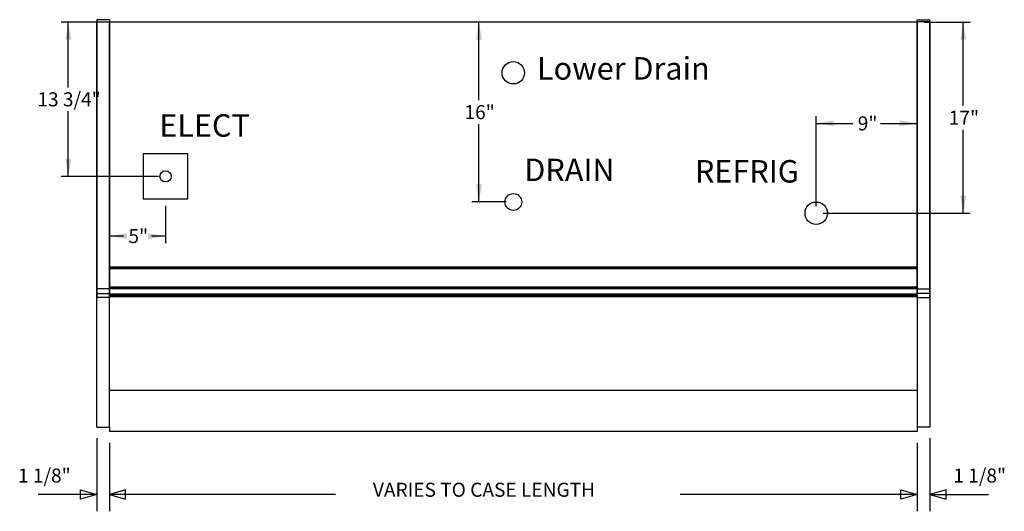
# Model space of a CAD drawing. Units: inches. Extents: x -312 to 230, y -402 to 50.
# Drawn here: x 142 to 230, y -402 to -358 of the extents above; entities that cross this region are included whole.
import ezdxf
from ezdxf.enums import TextEntityAlignment as Align
from ezdxf.lldxf.tags import DXFTag

# ---------------------------------------------------------------- set-up
doc = ezdxf.new("R2010")
doc.units = ezdxf.units.IN
doc.header["$MEASUREMENT"] = 0
doc.layers.add('007197', color=7, linetype='Continuous')
doc.layers.add('Default', color=7, linetype='Continuous')
doc.styles.add('SEACAD_Arial', font='arial.ttf')
tags = doc.linetypes.add('HIDDEN2', pattern=[0.1875, 0.125, -0.0625]).pattern_tags.tags
tags[6:7] = [DXFTag(74, 4), DXFTag(75, 0), DXFTag(340, '0'), DXFTag(46, 0.0), DXFTag(50, 0.0), DXFTag(44, 0.0), DXFTag(45, 0.0)]
tags[4:5] = [DXFTag(74, 4), DXFTag(75, 0), DXFTag(340, '0'), DXFTag(46, 0.0), DXFTag(50, 0.0), DXFTag(44, 0.0), DXFTag(45, 0.0)]
doc.dimstyles.new('ANSI', dxfattribs={"dimtxt": 1.25, "dimasz": 1.5625, "dimexe": 0.625, "dimexo": 0.625, "dimtad": 0, "dimtih": 1, "dimtoh": 1, "dimdec": 3, "dimzin": 4, "dimdsep": 46, "dimlunit": 5, "dimtxsty": 'SEACAD_Arial', "dimblk1": '_SE_FILLED', "dimblk2": '_SE_FILLED', "dimsah": 1, "dimcen": 0.625, "dimazin": 0, "dimtfac": 1, "dimtdec": 3, "dimtofl": 0, "dimtmove": 0, "dimatfit": 3, "dimfxl": 0, "dimtolj": 1, "dimtzin": 4, "dimarcsym": 0})

# ---------------------------------------------------------------- blocks, each defined once
blk = doc.blocks.new('DMBLK1')
at = {"layer": '007197', "linetype": 'Continuous'}
for points in [[(214.834, -366.738), (213.272, -366.999), (214.834, -367.259)], [(220.709, -366.738), (220.709, -367.259), (222.272, -366.999)]]:
    blk.add_hatch(color=7, dxfattribs=at).paths.add_polyline_path(points)
at = {"layer": '007197', "color": 7, "linetype": 'Continuous'}
for p, q in [((213.272, -374.384), (213.272, -366.374)), ((213.272, -366.999), (216.533, -366.999)), ((219.011, -366.999), (222.272, -366.999))]:
    blk.add_line(p, q, dxfattribs=at)
at = {"layer": '007197', "color": 7, "linetype": 'Continuous', "style": 'SEACAD_Arial'}
blk.add_text('9"', height=1.25, dxfattribs=at).set_placement((216.97, -366.374), align=Align.TOP_LEFT)
blk = doc.blocks.new('_SE_FILLED')
at = {"color": 0}
blk.add_line((0, 0), (-1, 0), dxfattribs=at)
blk.add_solid([(0, 0), (-1, -0.1665), (-1, 0.1665), (0, 0)], dxfattribs=at)
blk = doc.blocks.new('DMBLK2')
at = {"layer": '007197', "linetype": 'Continuous'}
for points in [[(151.834, -377.304), (151.834, -376.783), (150.272, -377.044)], [(153.709, -377.304), (155.272, -377.044), (153.709, -376.783)]]:
    blk.add_hatch(color=7, dxfattribs=at).paths.add_polyline_path(points)
at = {"layer": '007197', "color": 7, "linetype": 'Continuous'}
for p, q in [((155.272, -374.349), (155.272, -377.669)), ((151.533, -377.044), (150.272, -377.044)), ((155.272, -377.044), (154.011, -377.044))]:
    blk.add_line(p, q, dxfattribs=at)
at = {"layer": '007197', "color": 7, "linetype": 'Continuous', "style": 'SEACAD_Arial'}
blk.add_text('5"', height=1.25, dxfattribs=at).set_placement((151.97, -376.419), align=Align.TOP_LEFT)
blk = doc.blocks.new('DMBLK3')
at = {"layer": '007197', "linetype": 'Continuous'}
for points in [[(182.95, -359.557), (183.471, -359.557), (183.21, -357.994)], [(182.95, -372.442), (183.21, -374.004), (183.471, -372.442)]]:
    blk.add_hatch(color=7, dxfattribs=at).paths.add_polyline_path(points)
at = {"layer": '007197', "color": 7, "linetype": 'Continuous'}
for p, q in [((183.21, -364.937), (183.21, -357.994)), ((183.21, -374.004), (183.21, -367.062)), ((185.647, -374.004), (182.585, -374.004))]:
    blk.add_line(p, q, dxfattribs=at)
at = {"layer": '007197', "color": 7, "linetype": 'Continuous', "style": 'SEACAD_Arial'}
blk.add_text('16"', height=1.25, dxfattribs=at).set_placement((181.919, -365.374), align=Align.TOP_LEFT)
blk = doc.blocks.new('DMBLK4')
at = {"layer": '007197', "linetype": 'Continuous'}
for points in [[(146.349, -359.557), (146.87, -359.557), (146.61, -357.994)], [(146.349, -370.162), (146.61, -371.724), (146.87, -370.162)]]:
    blk.add_hatch(color=7, dxfattribs=at).paths.add_polyline_path(points)
at = {"layer": '007197', "color": 7, "linetype": 'Continuous'}
for p, q in [((149.647, -357.994), (145.985, -357.994)), ((146.61, -363.797), (146.61, -357.994)), ((146.61, -371.724), (146.61, -365.922)), ((154.647, -371.724), (145.985, -371.724))]:
    blk.add_line(p, q, dxfattribs=at)
at = {"layer": '007197', "color": 7, "linetype": 'Continuous', "style": 'SEACAD_Arial'}
blk.add_text('13 3/4"', height=1.25, dxfattribs=at).set_placement((143.852, -364.234), align=Align.TOP_LEFT)
blk = doc.blocks.new('DMBLK5')
at = {"layer": '007197', "linetype": 'Continuous'}
for points in [[(226.635, -359.557), (226.375, -357.994), (226.114, -359.557)], [(226.635, -373.447), (226.114, -373.447), (226.375, -375.009)]]:
    blk.add_hatch(color=7, dxfattribs=at).paths.add_polyline_path(points)
at = {"layer": '007197', "color": 7, "linetype": 'Continuous'}
for p, q in [((222.897, -357.994), (227, -357.994)), ((226.375, -365.439), (226.375, -357.994)), ((226.375, -375.009), (226.375, -367.564)), ((213.897, -375.009), (227, -375.009))]:
    blk.add_line(p, q, dxfattribs=at)
at = {"layer": '007197', "color": 7, "linetype": 'Continuous', "style": 'SEACAD_Arial'}
blk.add_text('17"', height=1.25, dxfattribs=at).set_placement((225.084, -365.877), align=Align.TOP_LEFT)

msp = doc.modelspace()

# ---------------------------------------------------------------- linework, layer by layer
at = {"layer": '007197', "color": 7, "linetype": 'Continuous'}
for p, q in [((149.1467, -395.0541), (149.1467, -401.5614)), ((150.2717, -395.4478), (150.2717, -401.5614)), ((222.2717, -395.4478), (222.2717, -401.5614)), ((223.3967, -395.0541), (223.3967, -401.5614)), ((149.1467, -400.0743), (143.9241, -400.0743)), ((147.6992, -399.6606), (149.1467, -400.0743)), ((147.6992, -400.474), (147.6992, -399.6606)), ((149.1467, -400.0743), (147.6992, -400.474)), ((151.7191, -399.6606), (150.2717, -400.0743)), ((170.4245, -400.0743), (150.2717, -400.0743)), ((150.2717, -400.0743), (151.7191, -400.474)), ((151.7191, -400.474), (151.7191, -399.6606)), ((222.2717, -400.0743), (201.1297, -400.0743)), ((220.8242, -399.6606), (222.2717, -400.0743)), ((220.8242, -400.474), (220.8242, -399.6606)), ((222.2717, -400.0743), (220.8242, -400.474)), ((224.8441, -399.6606), (223.3967, -400.0743)), ((223.3967, -400.0743), (228.6193, -400.0743)), ((223.3967, -400.0743), (224.8441, -400.474)), ((224.8441, -400.474), (224.8441, -399.6606))]:
    msp.add_line(p, q, dxfattribs=at)
msp.add_circle((186.2717, -362.4941), 1, dxfattribs=at)
at = {"layer": 'Default', "color": 7, "linetype": 'Continuous'}
for p, q in [((149.1467, -357.7663), (149.1467, -381.7343)), ((150.2717, -357.7663), (149.1467, -357.7663)), ((149.1467, -357.9492), (150.2717, -357.9492)), ((149.1467, -382.1648), (149.1467, -357.9492)), ((150.2717, -357.7663), (150.2717, -381.7343)), ((150.2717, -382.1648), (150.2717, -357.9492)), ((222.2717, -357.9941), (150.2717, -357.9941)), ((222.2717, -357.7663), (223.3967, -357.7663)), ((222.2717, -381.7343), (222.2717, -357.7663)), ((222.2717, -357.9492), (222.2717, -382.1648)), ((223.3967, -357.9492), (222.2717, -357.9492)), ((223.3967, -381.7343), (223.3967, -357.7663)), ((223.3967, -357.9492), (223.3967, -382.1648)), ((222.2717, -379.8133), (150.2717, -379.8133)), ((222.2717, -379.8443), (150.2717, -379.8443)), ((222.2717, -379.9383), (150.2717, -379.9383)), ((222.2717, -379.9693), (150.2717, -379.9693)), ((150.2717, -379.9693), (150.2717, -381.7193)), ((222.2717, -379.9693), (222.2717, -381.7193)), ((150.2717, -381.7343), (149.1467, -381.7343)), ((149.1467, -381.7343), (149.1467, -382.5163)), ((222.2717, -381.5943), (150.2717, -381.5943)), ((222.2717, -381.6232), (150.2717, -381.6232)), ((222.2717, -381.7193), (150.2717, -381.7193)), ((150.2717, -381.7343), (150.2717, -382.5163)), ((222.2717, -381.7482), (150.2717, -381.7482)), ((222.2717, -381.7343), (223.3967, -381.7343)), ((222.2717, -382.5163), (222.2717, -381.7343)), ((223.3967, -382.5163), (223.3967, -381.7343)), ((149.1467, -382.1648), (150.2717, -382.1648)), ((149.1467, -394.0541), (149.1467, -382.1648)), ((150.2717, -382.5163), (149.1467, -382.5163)), ((150.2717, -382.316), (150.2717, -382.1648)), ((150.2717, -382.191), (222.2717, -382.191)), ((150.2717, -394.0541), (150.2717, -382.316)), ((150.2717, -382.316), (222.2717, -382.316)), ((150.2917, -382.3276), (150.2917, -382.191)), ((150.2917, -382.4526), (150.2917, -382.316)), ((222.2517, -382.3276), (150.2917, -382.3276)), ((222.2517, -382.4526), (150.2917, -382.4526)), ((222.2517, -382.3276), (222.2517, -382.191)), ((222.2517, -382.4526), (222.2517, -382.316)), ((223.3967, -382.1648), (222.2717, -382.1648)), ((222.2717, -382.316), (222.2717, -382.1648)), ((222.2717, -382.316), (222.2717, -394.0541)), ((222.2717, -382.5163), (223.3967, -382.5163)), ((223.3967, -382.1648), (223.3967, -394.0541)), ((149.1467, -394.0541), (150.2717, -394.0541)), ((150.2717, -394.0541), (150.2717, -394.4478)), ((222.2717, -394.4478), (150.2717, -394.4478)), ((223.3967, -394.0541), (222.2717, -394.0541)), ((222.2717, -394.0541), (222.2717, -394.4478))]:
    msp.add_line(p, q, dxfattribs=at)
at = {"layer": 'Default', "color": 7, "linetype": 'HIDDEN2'}
for p, q in [((157.2717, -369.7244), (153.2717, -369.7244)), ((153.2717, -369.7244), (153.2717, -373.7244)), ((157.2717, -373.7244), (157.2717, -369.7244)), ((153.2717, -373.7244), (157.2717, -373.7244)), ((222.2717, -390.7964), (150.2717, -390.7964))]:
    msp.add_line(p, q, dxfattribs=at)
at = {"layer": 'Default', "color": 7, "linetype": 'Continuous'}
for centre, radius in [((155.2717, -371.7244), 0.5), ((186.2717, -374.0043), 0.75), ((213.2717, -375.0094), 1)]:
    msp.add_circle(centre, radius, dxfattribs=at)

# ---------------------------------------------------------------- texts
at = {"layer": '007197', "attachment_point": 1}
for s, insert, char_height, width in [('Lower Drain}', (188.3841, -361.1031), 2, 15.951312), ('ELECT}', (154.7197, -366.191), 2, 9.417032), ('DRAIN}', (187.253, -370.1447), 2, 9.289647), ('REFRIG}', (202.4619, -370.2721), 2, 11.07304), ('1 1/8"}', (142.1248, -397.7527), 1.25, 4.910963), ('1 1/8"}', (225.4905, -397.7527), 1.25, 4.910963), ('VARIES TO CASE LENGTH}', (173.7548, -399.017), 1.25, 23.770311)]:
    msp.add_mtext(s, dxfattribs=dict(at, insert=insert, char_height=char_height, width=width))

# ---------------------------------------------------------------- dimensions: what is measured, and where the dimension line sits
at = {"layer": '007197', "color": 7, "linetype": 'Continuous'}
for base, p1, p2, picture, middle, dimtype in [((146.6098, -357.9941), (155.2717, -371.7244), (150.2717, -357.9941), 'DMBLK4', (146.6098, -364.8592), 160), ((183.2101, -374.0043), (186.2717, -374.0043), (186.2717, -357.9941), 'DMBLK3', (183.2101, -365.9992), 161), ((226.3746, -357.9941), (213.2717, -375.0094), (222.2717, -357.9941), 'DMBLK5', (226.3746, -366.5017), 160)]:
    dim = msp.add_linear_dim(base=base, p1=p1, p2=p2, angle=90, text='\\A1;<>', dimstyle='ANSI', override={"dimpost": '"'}, dxfattribs=at)
    dim.commit()
    dim.dimension.update_dxf_attribs({"geometry": picture, "text_midpoint": middle, "dimtype": dimtype})
for base, p1, p2, picture, middle in [((222.2717, -366.9986), (213.2717, -375.0094), (222.2717, -381.7343), 'DMBLK1', (217.7717, -366.9986)), ((150.2717, -377.0438), (155.2717, -373.7244), (150.2717, -381.7343), 'DMBLK2', (152.7717, -377.0438))]:
    dim = msp.add_linear_dim(base=base, p1=p1, p2=p2, text='\\A1;<>', dimstyle='ANSI', override={"dimpost": '"'}, dxfattribs=at)
    dim.commit()
    dim.dimension.update_dxf_attribs({"geometry": picture, "text_midpoint": middle, "dimtype": 160})

doc.saveas('drawing.dxf')
